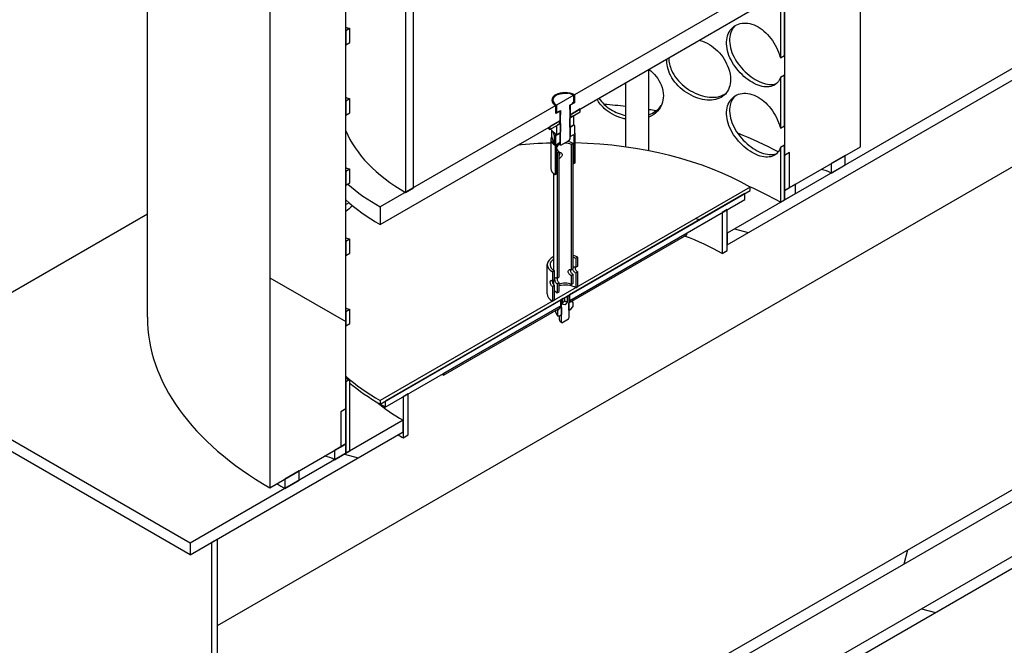
# Model space of a CAD drawing. Units: inches. Extents: x -1425 to 29275, y -5286 to 17314.
# Drawn here: x 24962 to 25355, y 10962 to 11211 of the extents above; entities that cross this region are included whole.
import ezdxf

# ---------------------------------------------------------------- set-up
doc = ezdxf.new("R2010")
doc.units = ezdxf.units.IN
doc.header["$MEASUREMENT"] = 0
pattern_1 = [(165, (-14352.04, -4557.52), (-32.87, -122.6726), [])]
pattern_2 = [(180, (-14352.04, -4557.52), (-5e-05, -127), [])]

# ---------------------------------------------------------------- blocks, each defined once
blk = doc.blocks.new('A$C9ff8baf7')
h = blk.add_hatch()
h.set_pattern_fill('ANSI31', color=256, scale=1016, angle=120, style=0)
h.set_pattern_definition(pattern_1)
h.paths.add_polyline_path([(-1629.34, 174.4), (-1629.34, 179.07), (-1630.11, 178.62), (-1859.45, 46.21), (-1859.45, 41.55), (-1694.76, 136.63), (-1690.72, 138.96), (-1660.37, 156.49), (-1659, 157.28), (-1657.68, 158.04), (-1655.82, 159.11), (-1654.84, 159.68), (-1644.77, 165.49), (-1642.74, 166.67), (-1630.11, 173.96)])
h.paths.add_polyline_path([(-1281.44, 379.92), (-1281.44, 375.26), (-1280.68, 375.7), (-524.31, 812.39), (-520.55, 814.56), (-519.89, 814.94), (-518.77, 815.59), (-518.23, 815.9), (-516.97, 816.63), (-516.93, 816.65), (-516.48, 816.91), (-363.65, 905.14), (-359.61, 907.48), (324.22, 1302.29), (327.98, 1304.46), (328.64, 1304.84), (329.76, 1305.49), (330.3, 1305.8), (331.56, 1306.53), (331.57, 1306.53), (331.6, 1306.55), (332.04, 1306.81), (458.59, 1379.87), (459.36, 1380.31), (459.36, 1384.98), (458.59, 1384.54), (404.06, 1353.05), (392.1, 1346.15), (349.64, 1321.63), (343.45, 1318.06), (332.17, 1311.55), (331.49, 1311.15), (324.09, 1306.88), (0, 1119.77), (-60.61, 1084.77), (-404.06, 886.48), (-461.06, 853.58), (-463.61, 852.1), (-463.72, 852.04), (-464.67, 851.49), (-516.35, 821.65), (-524.44, 816.98), (-808.12, 653.2), (-844.47, 632.21), (-868.73, 618.2), (-1212.18, 419.91), (-1272.79, 384.92), (-1280.68, 380.37)])
h.paths.add_polyline_path([(903.83, 1636.93), (903.83, 1641.59), (903.06, 1641.15), (884.99, 1630.72), (875.05, 1624.98), (874.25, 1624.52), (872.21, 1623.34), (871.14, 1622.72), (869.67, 1621.87), (824.38, 1595.72), (808.02, 1586.28), (807.26, 1585.84), (807.26, 1581.17), (808.02, 1581.61), (903.06, 1636.48)])
h.paths.add_polyline_path([(1251.72, 1842.45), (1251.72, 1837.78), (1252.49, 1838.23), (1527.39, 1996.94), (1527.39, 2001.6), (1252.49, 1842.89)])
h.paths.add_polyline_path([(-1859.45, -1073.56), (-1272.79, -734.85), (-1220.2, -704.48), (-1212.18, -699.85), (-868.73, -501.56), (-816.14, -471.2), (-808.12, -466.57), (-464.67, -268.28), (-412.08, -237.91), (-404.06, -233.28), (-60.61, -34.99), (-8.02, -4.63), (0, 0), (343.45, 198.29), (396.04, 228.66), (404.06, 233.28), (824.38, 475.96), (876.97, 506.32), (884.99, 510.95), (1527.39, 881.84), (1527.39, 886.5), (-359.61, -202.96), (-363.65, -205.29), (-1859.45, -1068.89)])
h = blk.add_hatch()
h.set_pattern_fill('ANSI31', color=256, scale=1016, angle=195.0002, style=0)
h.set_pattern_definition([(240.0002, (-14352.04, -4557.52), (109.9854, -63.4997), [])])
h.paths.add_polyline_path([(719.17, 1437.15), (720.79, 1438.09), (720.79, 1458.31), (719.17, 1457.38)])
h.paths.add_polyline_path([(545.83, 1358.41), (547.45, 1359.34), (547.45, 1364.89), (545.83, 1363.96), (545.83, 1359.56)])
h.paths.add_polyline_path([(719.17, 1409.16), (720.79, 1410.09), (720.79, 1430.32), (719.17, 1429.38)])
h.paths.add_polyline_path([(545.83, 1330.41), (547.45, 1331.35), (547.45, 1336.9), (545.83, 1335.97), (545.83, 1331.57)])
h.paths.add_polyline_path([(719.17, 1381.17), (720.79, 1382.1), (720.79, 1402.32), (719.17, 1401.39)])
h.paths.add_polyline_path([(545.83, 1302.42), (547.45, 1303.35), (547.45, 1308.91), (545.83, 1307.97), (545.83, 1303.57)])
h.paths.add_polyline_path([(719.17, 1353.17), (720.79, 1354.1), (720.79, 1374.33), (719.17, 1373.39)])
h.paths.add_polyline_path([(545.83, 1274.42), (547.45, 1275.36), (547.45, 1280.91), (545.83, 1279.98), (545.83, 1275.58)])
h.paths.add_polyline_path([(719.17, 1325.18), (720.79, 1326.11), (720.79, 1346.33), (719.17, 1345.4)])
h.paths.add_polyline_path([(545.83, 1246.43), (547.45, 1247.36), (547.45, 1252.92), (545.83, 1251.98), (545.83, 1250.45), (545.83, 1247.59), (545.83, 1246.71)])
h.paths.add_polyline_path([(719.17, 1297.18), (720.79, 1298.12), (720.79, 1318.34), (719.17, 1317.41)])
h.paths.add_polyline_path([(545.83, 1218.44), (547.45, 1219.37), (547.45, 1224.92), (545.83, 1223.99)])
h.paths.add_polyline_path([(719.17, 1269.19), (720.79, 1270.12), (720.79, 1290.35), (719.17, 1289.41)])
h.paths.add_polyline_path([(545.83, 1190.44), (547.45, 1191.37), (547.45, 1196.93), (545.83, 1196), (545.83, 1195.18)])
h.paths.add_polyline_path([(719.17, 1241.19), (720.79, 1242.13), (720.79, 1246.71), (720.79, 1250.45), (720.79, 1262.35), (719.17, 1261.42)])
h.paths.add_polyline_path([(545.83, 1162.45), (547.45, 1163.38), (547.45, 1168.93), (545.83, 1168)])
h.paths.add_polyline_path([(719.17, 1166.54), (720.79, 1167.48), (720.79, 1215.38), (720.79, 1219.11), (720.79, 1234.36), (719.17, 1233.42)])
h.paths.add_polyline_path([(545.83, 1087.8), (547.45, 1088.73), (547.45, 1140.94), (545.83, 1140.01), (545.83, 1126.25), (545.83, 1126.15), (545.83, 1118.1), (545.83, 1116.95), (545.83, 1114.37), (545.83, 1113.28), (545.83, 1098.26), (545.83, 1098.16), (545.83, 1088.95)])
h.paths.add_polyline_path([(719.17, 1138.55), (720.79, 1139.48), (720.79, 1159.71), (719.17, 1158.77)])
h.paths.add_polyline_path([(545.83, 1059.8), (547.45, 1060.73), (547.45, 1066.29), (545.83, 1065.36), (545.83, 1060.96)])
h.paths.add_polyline_path([(719.17, 1110.55), (720.79, 1111.49), (720.79, 1131.71), (719.17, 1130.78)])
h.paths.add_polyline_path([(545.83, 1031.81), (547.45, 1032.74), (547.45, 1038.3), (545.83, 1037.36), (545.83, 1032.96)])
h.paths.add_polyline_path([(719.17, 1082.56), (720.79, 1083.49), (720.79, 1103.72), (719.17, 1102.78)])
h.paths.add_polyline_path([(545.83, 1003.81), (547.45, 1004.75), (547.45, 1010.3), (545.83, 1009.37), (545.83, 1004.97)])
h.paths.add_polyline_path([(719.17, 1054.57), (720.79, 1055.5), (720.79, 1075.72), (719.17, 1074.79)])
h.paths.add_polyline_path([(545.83, 975.82), (547.45, 976.75), (547.45, 982.31), (545.83, 981.37), (545.83, 977.87), (545.83, 976.98), (545.83, 975.89)])
h.paths.add_polyline_path([(719.17, 1026.57), (720.79, 1027.51), (720.79, 1047.73), (719.17, 1046.8)])
h.paths.add_polyline_path([(545.83, 947.82), (547.45, 948.76), (547.45, 954.31), (545.83, 953.38), (545.83, 950.44), (545.83, 948.98)])
h.paths.add_polyline_path([(719.17, 998.58), (720.79, 999.51), (720.79, 1019.74), (719.17, 1018.8)])
h.paths.add_polyline_path([(545.83, 919.83), (547.45, 920.76), (547.45, 926.32), (545.83, 925.39)])
h.paths.add_polyline_path([(719.17, 970.58), (720.79, 971.52), (720.79, 991.74), (719.17, 990.81)])
h.paths.add_polyline_path([(545.83, 891.84), (547.45, 892.77), (547.45, 898.32), (545.83, 897.39)])
h.paths.add_polyline_path([(719.17, 942.59), (720.79, 943.52), (720.79, 946.71), (720.79, 950.44), (720.79, 963.75), (719.17, 962.81)])
h.paths.add_polyline_path([(545.83, 863.84), (547.45, 864.78), (547.45, 870.33), (545.83, 869.4)])
h.paths.add_polyline_path([(719.17, 867.94), (720.79, 868.87), (720.79, 915.38), (720.79, 919.11), (720.79, 935.75), (719.17, 934.82)])
h.paths.add_polyline_path([(545.83, 789.19), (547.45, 790.12), (547.45, 842.34), (545.83, 841.4), (545.83, 839.7), (545.83, 837.72), (545.83, 830.37), (545.83, 828.39), (545.83, 827.65), (545.83, 827.55), (545.83, 818.34), (545.83, 818.1), (545.83, 814.67), (545.83, 814.36), (545.83, 799.66), (545.83, 799.55), (545.83, 797.57), (545.83, 795.23)])
h.paths.add_polyline_path([(719.17, 839.94), (720.79, 840.88), (720.79, 861.1), (719.17, 860.17)])
h.paths.add_polyline_path([(545.83, 761.2), (547.45, 762.13), (547.45, 767.68), (545.83, 766.75)])
h.paths.add_polyline_path([(719.17, 811.95), (720.79, 812.88), (720.79, 833.11), (719.17, 832.17)])
h.paths.add_polyline_path([(545.83, 733.2), (547.45, 734.14), (547.45, 739.69), (545.83, 738.76), (545.83, 738.39), (545.83, 737.94)])
h.paths.add_polyline_path([(719.17, 783.96), (720.79, 784.89), (720.79, 805.11), (719.17, 804.18)])
h.paths.add_polyline_path([(545.83, 705.21), (547.45, 706.14), (547.45, 711.7), (545.83, 710.76)])
h.paths.add_polyline_path([(719.17, 755.96), (720.79, 756.9), (720.79, 777.12), (719.17, 776.19)])
h.paths.add_polyline_path([(545.83, 677.21), (547.45, 678.15), (547.45, 683.7), (545.83, 682.77), (545.83, 680.93)])
h.paths.add_polyline_path([(719.17, 727.97), (720.79, 728.9), (720.79, 749.12), (719.17, 748.19)])
h.paths.add_polyline_path([(545.83, 649.22), (547.45, 650.15), (547.45, 655.71), (545.83, 654.77), (545.83, 650.44)])
h.paths.add_polyline_path([(719.17, 699.97), (720.79, 700.91), (720.79, 721.13), (719.17, 720.2)])
h.paths.add_polyline_path([(545.83, 621.23), (547.45, 622.16), (547.45, 627.71), (545.83, 626.78), (545.83, 622.37)])
h.paths.add_polyline_path([(719.17, 671.98), (720.79, 672.91), (720.79, 693.14), (719.17, 692.2)])
h.paths.add_polyline_path([(545.83, 593.23), (547.45, 594.17), (547.45, 599.72), (545.83, 598.79)])
h.paths.add_polyline_path([(720.79, 637.15), (719.17, 636.22), (719.17, 614.44), (720.79, 615.37), (720.79, 619.1), (720.79, 628.93), (720.79, 633.1)])
h.paths.add_polyline_path([(719.17, 643.99), (720.79, 644.92), (720.79, 650.44), (720.79, 665.14), (719.17, 664.21)])
h.paths.add_polyline_path([(545.83, 565.24), (547.45, 566.17), (547.45, 571.73), (545.83, 570.79), (545.83, 565.87)])
h.paths.add_polyline_path([(547.45, 543.73), (545.83, 542.8), (545.83, 542.52), (545.83, 532.09), (545.83, 518.09), (545.83, 516.24), (545.83, 514.36), (547.45, 515.29)])
h.paths.add_polyline_path([(720.79, 1534.51), (719.17, 1533.58), (719.17, 1465.15), (720.79, 1466.08), (720.79, 1515.38)])
h.paths.add_polyline_path([(547.45, 1434.43), (545.83, 1433.5), (545.83, 1432.34), (545.83, 1424.86), (545.83, 1424.76), (545.83, 1419.5), (545.83, 1414.37), (545.83, 1413.65), (545.83, 1411.88), (545.83, 1408.62), (545.83, 1404.32), (545.83, 1396.86), (545.83, 1396.76), (545.83, 1387.56), (545.83, 1386.4), (547.45, 1387.33)])
h.paths.add_polyline_path([(720.79, 1571.84), (719.17, 1570.91), (719.17, 1552.41), (719.17, 1552.24), (720.79, 1553.18)])
h.paths.add_polyline_path([(547.45, 1471.76), (545.83, 1470.83), (545.83, 1466.16), (545.83, 1456.62), (545.83, 1453.86), (545.83, 1453.86), (545.83, 1453.33), (545.83, 1452.16), (546.29, 1452.43), (546.73, 1452.68), (547.45, 1453.1), (547.45, 1453.26)])
h = blk.add_hatch()
h.set_pattern_fill('ANSI31', color=256, scale=1016, angle=120, style=0)
h.set_pattern_definition(pattern_1)
h.paths.add_polyline_path([(1013.13, 779.49), (1013.13, 779.53), (1013.13, 784.15), (991.91, 771.91), (990.3, 770.97), (985.85, 768.41), (971.71, 760.24), (966.05, 756.98), (745.03, 629.37), (739.37, 626.1), (725.23, 617.94), (720.79, 615.37), (719.17, 614.44), (697.96, 602.19), (697.96, 597.53)])
h.paths.add_polyline_path([(1142.43, 858.8), (1142.43, 854.14), (1340.42, 968.45), (1340.42, 973.11), (1337.18, 971.25), (1189.5, 885.98), (1183.84, 882.72), (1169.7, 874.55), (1165.25, 871.99), (1163.64, 871.05)])
h.paths.add_polyline_path([(1493.96, 1057.1), (1493.96, 1061.76), (1485.07, 1056.63), (1481.84, 1054.76), (1481.84, 1050.1), (1483.05, 1050.8), (1485.47, 1052.2)])
h.paths.add_polyline_path([(483.81, 478.55), (483.81, 473.88), (492.29, 478.78), (494.72, 480.18), (568.66, 522.87), (568.66, 522.91), (568.66, 527.54), (547.45, 515.29), (545.83, 514.36), (541.38, 511.79), (527.24, 503.63), (521.59, 500.36)])
h = blk.add_hatch()
h.set_pattern_fill('ANSI31', color=256, scale=1016, angle=105, style=0)
h.set_pattern_definition([(150, (-14352.04, -4557.52), (-63.5, -109.9853), [])])
h.paths.add_polyline_path([(751.09, 932.87), (745.44, 929.61), (720.79, 915.38), (720.79, 868.87), (720.79, 861.1), (720.79, 840.88), (720.79, 833.11), (720.79, 812.88), (720.79, 805.11), (720.79, 784.89), (720.79, 777.12), (720.79, 756.9), (720.79, 749.12), (720.79, 728.9), (720.79, 721.13), (720.79, 700.91), (720.79, 693.14), (720.79, 672.91), (720.79, 665.14), (720.79, 650.44), (720.79, 644.92), (720.79, 637.15), (720.79, 633.1), (720.79, 628.93), (720.79, 619.1), (722.78, 620.26), (722.81, 620.27), (725.23, 621.67), (739.37, 629.84), (741.75, 631.21), (745.03, 633.1), (751.09, 636.6)])
h.paths.add_polyline_path([(545.83, 814.36), (545.62, 814.24), (542.95, 812.7), (521.18, 800.13), (515.52, 796.87), (515.52, 500.6), (521.59, 504.1), (524.79, 505.95), (527.24, 507.36), (541.38, 515.53), (543.81, 516.93), (544.27, 517.19), (545.83, 518.09), (545.83, 532.09), (545.83, 542.52), (545.83, 542.8), (545.83, 565.24), (545.83, 565.87), (545.83, 570.79), (545.83, 593.23), (545.83, 598.79), (545.83, 621.23), (545.83, 622.37), (545.83, 626.78), (545.83, 649.22), (545.83, 650.44), (545.83, 654.77), (545.83, 677.21), (545.83, 680.93), (545.83, 682.77), (545.83, 705.21), (545.83, 710.76), (545.83, 733.2), (545.83, 737.94), (545.83, 738.39), (545.83, 738.76), (545.83, 761.2), (545.83, 766.75), (545.83, 789.19), (545.83, 795.23), (545.83, 797.57), (545.83, 799.55), (545.83, 799.66)])
h = blk.add_hatch()
h.set_pattern_fill('ANSI31', color=256, scale=1016, angle=210.0002, style=0)
h.set_pattern_definition([(255.0002, (-14352.04, -4557.52), (122.6727, -32.8696), [])])
h.paths.add_polyline_path([(1493.96, 889.13), (1493.96, 893.8), (1485.47, 888.9), (1483.05, 887.5), (494.72, 316.88), (492.29, 315.48), (483.81, 310.59), (483.81, 305.92)])
h = blk.add_hatch()
h.set_pattern_fill('ANSI31', color=256, scale=1016, angle=135, style=0)
h.set_pattern_definition(pattern_2)
h.paths.add_polyline_path([(627.25, 644.65), (627.25, 643.48), (630.22, 645.2), (631.19, 645.76), (631.19, 646.92), (630.43, 646.49), (628.73, 645.5), (627.76, 644.94)])
h.paths.add_polyline_path([(639.37, 650.48), (639.37, 651.65), (638.27, 651.02), (635.45, 649.38), (635.43, 649.37), (635.43, 648.21), (636.4, 648.77)])
h = blk.add_hatch()
h.set_pattern_fill('ANSI31', color=256, scale=1016, angle=135, style=0)
h.set_pattern_definition(pattern_2)
h.paths.add_polyline_path([(543.81, 530.92), (543.81, 517.49), (543.81, 516.93), (544.27, 517.19), (545.83, 518.09), (545.83, 532.09)])
h.paths.add_polyline_path([(722.81, 620.27), (722.81, 623.83), (722.81, 626.94), (722.81, 634.27), (720.79, 633.1), (720.79, 628.93), (720.79, 619.1), (722.78, 620.26)])
h = blk.add_hatch()
h.set_pattern_fill('ANSI31', color=256, scale=1016, angle=120, style=0)
h.set_pattern_definition(pattern_1)
h.paths.add_polyline_path([(559.57, 535.36), (559.57, 533.96), (561.59, 535.12), (582.27, 547.06), (631.02, 575.21), (631.41, 575.44), (631.59, 575.54), (632, 575.78), (632.44, 576.03), (634.18, 577.03), (634.58, 577.27), (634.61, 577.28), (635.03, 577.52), (661.39, 592.74), (667.74, 596.41), (677.65, 602.13), (679.1, 602.97), (679.74, 603.34), (687.06, 607.57), (702.98, 616.76), (705.03, 617.94), (707.05, 619.1), (707.05, 620.5), (638.36, 580.85), (637.55, 580.38), (629.07, 575.48), (628.26, 575.01)])
h = blk.add_hatch()
h.set_pattern_fill('ANSI31', color=256, scale=1016, angle=120, style=0)
h.set_pattern_definition(pattern_1)
h.paths.add_polyline_path([(492.29, 478.78), (492.29, 315.48), (494.72, 316.88), (494.72, 480.18)])
for p, q in [((751.09, 636.6), (751.09, 932.87)), ((720.79, 915.38), (720.79, 619.1)), ((1493.96, 893.8), (483.81, 310.59)), ((483.81, 305.92), (1493.96, 889.13)), ((1527.39, 886.5), (-1859.45, -1068.89)), ((-1859.45, -1073.56), (1527.39, 881.84)), ((466.74, 568.6), (466.74, 864.87)), ((545.83, 518.09), (545.83, 814.36)), ((515.52, 796.87), (515.52, 500.6)), ((1013.13, 784.15), (697.96, 602.19)), ((697.96, 597.53), (1013.13, 779.49)), ((572.78, 620.2), (572.78, 727.51)), ((569.67, 725.72), (569.67, 618.4)), ((707.05, 697.72), (637.05, 657.3)), ((719.17, 692.2), (719.17, 671.98)), ((720.79, 672.91), (720.79, 693.14)), ((635.33, 649.31), (707.05, 690.72)), ((547.45, 683.7), (545.83, 682.77)), ((547.45, 678.15), (547.45, 683.7)), ((545.83, 682.77), (545.83, 677.21)), ((545.83, 677.21), (547.45, 678.15)), ((719.17, 671.98), (720.79, 672.91)), ((494.72, 445.66), (877.36, 666.58)), ((666.72, 634.97), (666.72, 667.44)), ((720.79, 665.14), (719.17, 664.21)), ((719.17, 664.21), (719.17, 643.99)), ((720.79, 644.92), (720.79, 665.14)), ((657.58, 636.49), (657.58, 662.16)), ((547.45, 655.71), (545.83, 654.77)), ((547.45, 650.15), (547.45, 655.71)), ((636.74, 657.13), (629.87, 653.16)), ((636.75, 657.13), (636.74, 657.13)), ((636.75, 654.43), (636.75, 657.13)), ((637.05, 657.3), (637.05, 654.13)), ((545.83, 654.77), (545.83, 649.22)), ((629.57, 652.99), (559.57, 612.57)), ((629.57, 649.82), (629.57, 652.99)), ((629.87, 653.16), (629.86, 653.15)), ((629.86, 653.15), (629.86, 650.45)), ((635.16, 653.23), (636.42, 653.96)), ((635.16, 651.56), (635.16, 653.23)), ((637.05, 654.13), (635.33, 653.14)), ((635.33, 653.14), (635.33, 649.31)), ((636.42, 654.24), (636.75, 654.43)), ((636.42, 653.96), (636.42, 654.24)), ((545.83, 649.22), (547.45, 650.15)), ((631.29, 650.81), (629.57, 649.82)), ((629.86, 650.45), (629.57, 650.65)), ((629.86, 650.45), (630.2, 650.64)), ((630.2, 650.36), (631.45, 651.09)), ((630.2, 650.64), (630.2, 650.36)), ((631.29, 646.98), (631.29, 650.81)), ((631.45, 649.42), (631.29, 648.89)), ((631.29, 648.89), (631.29, 637.43)), ((631.45, 651.09), (631.45, 649.42)), ((635.33, 648.15), (635, 647.74)), ((635.33, 651.23), (635.16, 651.56)), ((635.33, 639.76), (635.33, 651.23)), ((636.4, 648.77), (635.33, 648.15)), ((639.37, 651.65), (635.43, 649.37)), ((635.43, 648.21), (639.37, 650.48)), ((635.43, 649.37), (635.43, 648.21)), ((636.77, 648.73), (636.4, 648.77)), ((636.77, 645.49), (636.77, 648.73)), ((639.37, 650.48), (639.37, 651.65)), ((559.57, 605.57), (631.29, 646.98)), ((631.19, 646.92), (627.25, 644.65)), ((627.25, 643.48), (631.19, 645.76)), ((627.25, 644.65), (627.25, 643.48)), ((630.22, 645.2), (629.85, 644.74)), ((629.85, 644.74), (629.85, 641.5)), ((631.29, 645.82), (630.22, 645.2)), ((631.19, 645.76), (631.19, 646.92)), ((631.62, 645.79), (631.29, 645.82)), ((631.62, 642.49), (631.62, 645.79)), ((635, 647.74), (635, 644.45)), ((635, 644.45), (635.33, 644.42)), ((636.7, 645.21), (635.33, 644.42)), ((635.33, 644.42), (636.4, 645.03)), ((635.33, 644.42), (635.33, 640.68)), ((636.4, 645.03), (636.77, 645.49)), ((636.56, 645.23), (636.7, 645.21)), ((637.15, 645), (636.7, 645.21)), ((637.15, 641.73), (637.15, 645)), ((719.17, 643.99), (720.79, 644.92)), ((627.76, 643.37), (627.76, 643.78)), ((627.99, 640.54), (627.99, 643.12)), ((628.55, 638.95), (627.99, 640.54)), ((628.37, 642.72), (629.11, 640.63)), ((629.61, 641.35), (629.11, 640.63)), ((629.11, 640.63), (629.47, 640.57)), ((629.11, 637.37), (629.11, 640.63)), ((629.61, 641.35), (629.46, 641.77)), ((629.92, 641.29), (629.47, 640.57)), ((629.47, 640.57), (629.47, 637.3)), ((629.92, 641.29), (629.61, 641.35)), ((629.85, 641.5), (630.22, 641.46)), ((631.29, 642.08), (629.92, 641.29)), ((630.22, 641.46), (631.29, 642.08)), ((631.29, 642.08), (631.62, 642.49)), ((631.29, 638.35), (631.29, 642.08)), ((635.33, 640.68), (636.74, 641.5)), ((636.74, 641.5), (636.74, 629.84)), ((637.35, 641.85), (637.15, 641.73)), ((637.35, 630.19), (637.35, 641.85)), ((627.59, 639.52), (627.59, 627.85)), ((629.11, 637.37), (628.55, 638.95)), ((629.47, 637.3), (629.11, 637.37)), ((629.47, 637.3), (629.27, 637.18)), ((629.27, 637.18), (629.27, 625.52)), ((629.87, 637.53), (631.29, 638.35)), ((629.87, 625.87), (629.87, 637.53)), ((631.29, 637.43), (631.66, 637.21)), ((631.66, 637.21), (631.29, 637.43)), ((631.66, 637.21), (634.96, 639.12)), ((634.96, 639.12), (635.33, 639.76)), ((636.54, 637.88), (635.73, 637.42)), ((635.73, 637.42), (635.73, 587.49)), ((636.54, 587.96), (636.54, 637.88)), ((720.79, 637.15), (719.17, 636.22)), ((719.17, 636.22), (719.17, 614.44)), ((720.79, 615.37), (720.79, 637.15)), ((720.79, 619.1), (751.09, 636.6)), ((630.88, 634.62), (630.08, 634.15)), ((630.08, 634.15), (630.08, 584.23)), ((630.88, 584.7), (630.88, 634.62)), ((722.81, 634.27), (720.79, 633.1)), ((720.79, 633.1), (720.79, 619.1)), ((722.81, 620.27), (722.81, 634.27)), ((745.03, 633.1), (739.37, 629.84)), ((745.03, 629.37), (745.03, 633.1)), ((636.74, 629.84), (637.35, 630.19)), ((739.37, 629.84), (739.37, 626.1)), ((739.37, 626.1), (745.03, 629.37)), ((547.45, 627.71), (545.83, 626.78)), ((545.83, 626.78), (545.83, 621.23)), ((547.45, 622.16), (547.45, 627.71)), ((628.74, 587.35), (628.74, 625.87)), ((629.27, 625.52), (629.87, 625.87)), ((545.83, 621.23), (547.45, 622.16)), ((707.05, 620.5), (559.57, 535.36)), ((707.05, 619.1), (707.05, 620.5)), ((725.23, 621.67), (720.79, 619.1)), ((725.23, 617.94), (725.23, 621.67)), ((559.57, 533.96), (707.05, 619.1)), ((569.67, 618.4), (572.78, 620.2)), ((705.03, 617.94), (635.03, 577.52)), ((705.03, 615.61), (705.03, 617.94)), ((720.79, 619.1), (722.81, 620.27)), ((720.79, 619.1), (720.79, 615.37)), ((720.79, 615.37), (725.23, 617.94)), ((559.57, 612.57), (559.57, 605.57)), ((635.03, 575.19), (705.03, 615.61)), ((719.17, 614.44), (720.79, 615.37)), ((361.58, 549.12), (466.74, 609.83)), ((697.96, 611.52), (695.94, 610.36)), ((695.94, 610.36), (695.94, 594.03)), ((697.96, 595.19), (697.96, 611.52)), ((681.8, 602.19), (635.03, 575.19)), ((635.03, 574.49), (681.8, 601.49)), ((681.8, 601.49), (681.8, 602.19)), ((697.96, 602.19), (697.96, 597.53)), ((547.45, 599.72), (545.83, 598.79)), ((545.83, 598.79), (545.83, 593.23)), ((547.45, 594.17), (547.45, 599.72)), ((545.83, 593.23), (547.45, 594.17)), ((695.94, 594.03), (697.96, 595.19)), ((626.17, 577.93), (626.17, 589.59)), ((638.36, 592.51), (637.55, 592.04)), ((637.55, 592.04), (637.55, 588.54)), ((637.55, 588.54), (638.36, 589.01)), ((638.36, 589.01), (638.36, 592.51)), ((629.07, 587.14), (628.26, 586.68)), ((628.26, 586.68), (628.26, 583.18)), ((629.07, 583.65), (629.07, 587.14)), ((635.73, 587.49), (636.54, 587.96)), ((636.54, 585.63), (635.73, 585.16)), ((635.73, 585.16), (635.73, 581.66)), ((636.54, 582.13), (636.54, 585.63)), ((638.36, 586.68), (637.55, 586.21)), ((637.55, 586.21), (637.55, 580.38)), ((638.36, 580.85), (638.36, 586.68)), ((628.26, 583.18), (629.07, 583.65)), ((629.07, 581.31), (628.26, 580.85)), ((628.74, 581.59), (628.74, 583.46)), ((629.07, 575.48), (629.07, 581.31)), ((630.08, 584.23), (630.88, 584.7)), ((630.88, 582.36), (630.08, 581.9)), ((630.08, 581.9), (630.08, 578.4)), ((630.88, 578.86), (630.88, 582.36)), ((635.73, 581.66), (636.54, 582.13)), ((628.26, 580.85), (628.26, 575.01)), ((630.08, 578.4), (630.88, 578.86)), ((634.61, 577.28), (634.18, 577.03)), ((634.92, 577.11), (634.61, 577.28)), ((635.03, 577.52), (635.03, 575.19)), ((637.55, 580.38), (638.36, 580.85)), ((631.59, 575.54), (561.59, 535.12)), ((628.26, 575.01), (629.07, 575.48)), ((631.59, 573.21), (631.59, 575.54)), ((632, 575.78), (631.69, 575.24)), ((631.69, 575.24), (631.69, 566.62)), ((632.44, 576.03), (632, 575.78)), ((632.44, 573.65), (632.44, 576.03)), ((633.31, 573.58), (632.44, 573.65)), ((633.15, 574.95), (633.15, 576.44)), ((634.18, 574.66), (633.31, 573.58)), ((634.18, 577.03), (634.18, 574.66)), ((634.92, 574.43), (634.65, 574.09)), ((634.65, 574.09), (634.65, 571.42)), ((634.92, 568.49), (634.92, 577.11)), ((635.59, 574.82), (634.92, 574.43)), ((635.03, 575.19), (635.03, 574.49)), ((636.34, 574.75), (635.59, 574.82)), ((636.34, 574.75), (636.34, 572.72)), ((547.45, 571.73), (545.83, 570.79)), ((545.83, 570.79), (545.83, 565.24)), ((547.45, 566.17), (547.45, 571.73)), ((561.59, 532.79), (631.59, 573.21)), ((631.59, 573.21), (584.82, 546.2)), ((584.82, 545.5), (631.59, 572.51)), ((631.03, 572.18), (630.28, 571.25)), ((630.28, 571.25), (630.28, 569.21)), ((631.69, 572.56), (631.03, 572.18)), ((631.03, 569.15), (631.69, 569.53)), ((631.59, 572.51), (631.59, 573.21)), ((631.97, 572.54), (631.69, 572.56)), ((631.69, 569.53), (631.97, 569.87)), ((631.97, 569.87), (631.97, 572.54)), ((634.65, 571.42), (634.92, 571.4)), ((634.92, 571.4), (635.59, 571.78)), ((635.59, 571.78), (636.34, 572.72)), ((545.83, 565.24), (547.45, 566.17)), ((630.28, 569.21), (631.03, 569.15)), ((631.02, 567.56), (631.02, 569.15)), ((631.69, 566.62), (632, 566.44)), ((632, 566.44), (634.61, 567.95)), ((634.61, 567.95), (634.92, 568.49)), ((483.81, 478.55), (361.58, 549.12)), ((584.82, 546.2), (584.82, 545.5)), ((483.81, 473.88), (361.58, 544.45)), ((547.45, 543.73), (545.83, 542.8)), ((545.83, 542.8), (545.83, 514.36)), ((547.45, 515.29), (547.45, 543.73)), ((570.68, 538.04), (568.66, 536.87)), ((570.68, 521.71), (570.68, 538.04)), ((559.57, 535.36), (559.57, 533.96)), ((561.59, 535.12), (561.59, 532.79)), ((568.66, 536.87), (568.66, 520.54)), ((545.83, 532.09), (543.81, 530.92)), ((543.81, 530.92), (543.81, 516.93)), ((545.83, 518.09), (545.83, 532.09)), ((568.66, 527.54), (483.81, 478.55)), ((568.66, 522.87), (568.66, 527.54)), ((483.81, 473.88), (568.66, 522.87)), ((568.66, 520.54), (570.68, 521.71)), ((515.52, 500.6), (545.83, 518.09)), ((545.83, 518.09), (541.38, 515.53)), ((541.38, 515.53), (541.38, 511.79)), ((541.38, 511.79), (545.83, 514.36)), ((543.81, 516.93), (545.83, 518.09)), ((545.83, 514.36), (545.83, 518.09)), ((545.83, 514.36), (547.45, 515.29)), ((527.24, 507.36), (521.59, 504.1)), ((527.24, 503.63), (527.24, 507.36)), ((521.59, 504.1), (521.59, 500.36)), ((521.59, 500.36), (527.24, 503.63)), ((494.72, 480.18), (492.29, 478.78)), ((494.72, 316.88), (494.72, 480.18)), ((483.81, 478.55), (483.81, 473.88)), ((492.29, 478.78), (492.29, 315.48))]:
    blk.add_line(p, q)
for centre, major_axis, start_param, end_param in [((633.31, 655.15), (-5.29, 0), 3.926991, 7.068583), ((633.31, 655.15), (-4.86, 0), 5.947161, 6.994358), ((633.31, 655.15), (-4.86, 0), 4.899963, 5.947161), ((633.31, 655.15), (-4.86, 0), 3.926991, 4.899963), ((633.31, 655.15), (4.86, 0), 3.852766, 3.926991), ((633.31, 651.97), (-2.86, 0), 3.926991, 4.005203), ((633.31, 651.97), (-5.29, 0), 3.926991, 4.035311), ((633.31, 582.6), (123.71, 0), 1.373351, 1.44461), ((633.31, 652.16), (-4.4, 0), 0.707384, 0.785398), ((633.31, 651.97), (2.86, 0), 3.846925, 3.926991), ((633.31, 650.49), (-2.63, 0), 0.692598, 0.785398), ((633.31, 646.98), (-3, 0), 3.926991, 3.973543), ((633.31, 582.6), (123.71, 0), 1.273507, 1.297333), ((633.31, 646.98), (-8.57, 0), 0.61795, 0.785398), ((633.31, 655.15), (-90, 0), 0.237236, 0.785398), ((633.31, 639.52), (-5.71, 0), 5.909884, 7.068583), ((633.31, 639.52), (-5.71, 0), 3.926991, 3.975504), ((633.31, 582.6), (123.71, 0), 0.813901, 0.980968), ((633.31, 577.93), (104.29, 0), 1.625618, 1.754995), ((633.31, 636.02), (-3.43, 0), 5.407505, 7.068583), ((633.31, 638.59), (-2.86, 0), 0.37828, 0.785398), ((633.31, 636.02), (3.43, 0), 0.785398, 1.659005), ((633.31, 636.02), (4.57, 0), 0.785398, 1.397987), ((633.31, 577.93), (104.29, 0), 0.785398, 1.532041), ((633.31, 636.02), (-4.57, 0), 0.720765, 0.785398), ((633.31, 627.85), (-4.86, 0), 3.926991, 3.984209), ((633.31, 627.85), (-5.71, 0), 0, 0.785398), ((732.3, 622.02), (-10, 0), 3.926991, 4.401771), ((633.31, 655.15), (104.29, 0), 3.730957, 3.926991), ((633.31, 564.87), (-121.43, 0), 3.926991, 4.064414), ((633.31, 648.15), (104.29, 0), 3.717237, 3.926991), ((633.31, 564.87), (-121.43, 0), 5.501576, 5.516792), ((633.31, 577.93), (104.29, 0), 2.519028, 2.565948), ((633.31, 557.87), (-88.57, 0), 3.926991, 4.144839), ((633.31, 589.59), (7.14, 0), 0.785398, 1.101175), ((633.31, 589.59), (-7.14, 0), 5.406887, 7.068583), ((633.31, 589.59), (-6, 0), 5.578638, 7.068583), ((633.31, 589.59), (6, 0), 0.785398, 1.001846), ((633.31, 580.26), (-3.43, 0), 3.926991, 5.497787), ((633.31, 577.93), (-6, 0), 3.926991, 5.128341), ((633.31, 577.93), (-7.14, 0), 0, 0.785398), ((633.31, 580.26), (-4.57, 0), 0.381579, 0.785398), ((633.31, 576.17), (2.29, 0), 3.862358, 3.926991), ((633.31, 574.2), (2.43, 0), 0.785398, 0.842616), ((633.31, 574.2), (-2.43, 0), 3.926991, 3.984209), ((633.31, 573.5), (-2.43, 0), 3.926991, 3.984209), ((633.31, 573.5), (-2.29, 0), 3.926991, 3.927011), ((633.31, 573.5), (2.29, 0), 3.862381, 3.926991), ((633.31, 568.6), (-166.57, 0), 0, 0.785398), ((633.31, 567.56), (-2.29, 0), 0, 0.785398), ((633.31, 573.5), (-68.57, 0), 0.772898, 0.785398), ((633.31, 577.93), (-104.29, 0), 0.575644, 0.785398), ((633.31, 576.53), (-104.29, 0), 0.603519, 0.785398), ((633.31, 564.87), (-91.43, 0), 0.607306, 0.785398), ((633.31, 574.2), (-101.43, 0), 0.757225, 0.785398), ((633.31, 557.87), (-91.43, 0), 0.754143, 0.785398), ((534.31, 507.71), (-10, 0), 3.926991, 4.401771), ((633.31, 564.87), (-158, 0), 0.756461, 0.785398)]:
    blk.add_ellipse(centre, major_axis=major_axis, ratio=0.57735, start_param=start_param, end_param=end_param)
for points, knots in [([(545.83, 684.28), (546.11, 684.15), (546.39, 684.03), (546.68, 683.93), (546.93, 683.84), (547.19, 683.77), (547.45, 683.7)], [-1.4600475, -1.4600475, -1.4600475, -1.4600475, -1.3732976, -1.3732976, -1.3732976, -1.2938649, -1.2938649, -1.2938649, -1.2938649]), ([(719.17, 664.21), (718.89, 663.44), (718.5, 662.78), (718.02, 662.23), (716.9, 660.95), (715.26, 660.33), (713.31, 660.45), (711.39, 660.57), (709.18, 661.4), (707.04, 662.79), (704.84, 664.21), (702.72, 666.23), (701.08, 668.53), (699.45, 670.81), (698.3, 673.36), (697.87, 675.78), (697.45, 678.2), (697.73, 680.49), (698.67, 682.25), (699.61, 684.02), (701.2, 685.26), (703.14, 685.71), (705.05, 686.16), (707.29, 685.85), (709.44, 684.8), (711.61, 683.75), (713.69, 681.96), (715.37, 679.77), (717.07, 677.54), (718.36, 674.91), (719.08, 672.33), (719.11, 672.22), (719.14, 672.1), (719.17, 671.98)], [-2.80203, -2.80203, -2.80203, -2.80203, -2.548374, -2.548374, -2.548374, -1.9561, -1.9561, -1.9561, -1.373298, -1.373298, -1.373298, -0.775825, -0.775825, -0.775825, -0.18228, -0.18228, -0.18228, 0.409527, 0.409527, 0.409527, 1.003875, 1.003875, 1.003875, 1.590619, 1.590619, 1.590619, 2.179212, 2.179212, 2.179212, 2.774697, 2.774697, 2.774697, 2.80203, 2.80203, 2.80203, 2.80203]), ([(700.85, 684.71), (700.01, 683.77), (699.4, 682.57), (699.11, 681.21), (698.65, 679.13), (698.92, 676.66), (699.85, 674.2), (700.78, 671.74), (702.38, 669.29), (704.34, 667.24), (706.27, 665.21), (708.54, 663.57), (710.74, 662.56), (712.94, 661.56), (715.07, 661.2), (716.8, 661.57), (717.08, 661.63), (717.35, 661.71), (717.61, 661.81)], [-0.575458, -0.575458, -0.575458, -0.575458, -0.190012, -0.190012, -0.190012, 0.399119, 0.399119, 0.399119, 0.991975, 0.991975, 0.991975, 1.578384, 1.578384, 1.578384, 2.166167, 2.166167, 2.166167, 2.261646, 2.261646, 2.261646, 2.261646]), ([(686.91, 679.1), (687.01, 679.07), (687.1, 679.04), (687.2, 679.01), (689.69, 678.25), (692.12, 676.75), (694.09, 674.79), (696.09, 672.8), (697.62, 670.34), (698.47, 667.86), (699, 666.34), (699.27, 664.81), (699.27, 663.39)], [1.567565, 1.567565, 1.567565, 1.567565, 1.590619, 1.590619, 1.590619, 2.179212, 2.179212, 2.179212, 2.774697, 2.774697, 2.774697, 3.141593, 3.141593, 3.141593, 3.141593]), ([(699.27, 663.39), (699.27, 661.08), (698.55, 659.05), (697.22, 657.61), (695.89, 656.18), (693.95, 655.34), (691.67, 655.19), (689.44, 655.05), (686.89, 655.57), (684.44, 656.67), (681.93, 657.8), (679.54, 659.53), (677.7, 661.61), (675.87, 663.67), (674.6, 666.07), (674.12, 668.44), (673.91, 669.52), (673.85, 670.59), (673.96, 671.62)], [-3.141593, -3.141593, -3.141593, -3.141593, -2.548374, -2.548374, -2.548374, -1.9561, -1.9561, -1.9561, -1.373298, -1.373298, -1.373298, -0.775825, -0.775825, -0.775825, -0.18228, -0.18228, -0.18228, 0.088417, 0.088417, 0.088417, 0.088417]), ([(674.67, 672.03), (674.65, 670.42), (675.01, 668.73), (675.74, 667.09), (676.78, 664.74), (678.56, 662.51), (680.77, 660.72), (682.95, 658.95), (685.53, 657.62), (688.06, 656.91), (690.59, 656.21), (693.07, 656.14), (695.1, 656.75), (695.98, 657.01), (696.78, 657.4), (697.47, 657.91)], [-0.016119, -0.016119, -0.016119, -0.016119, 0.399119, 0.399119, 0.399119, 0.991975, 0.991975, 0.991975, 1.578384, 1.578384, 1.578384, 2.166167, 2.166167, 2.166167, 2.422083, 2.422083, 2.422083, 2.422083]), ([(666.75, 667.45), (668.94, 665.77), (670.63, 663.57), (671.58, 661.24), (672.17, 659.8), (672.47, 658.31), (672.47, 656.89)], [2.1851007, 2.1851007, 2.1851007, 2.1851007, 2.7746968, 2.7746968, 2.7746968, 3.1415927, 3.1415927, 3.1415927, 3.1415927]), ([(545.83, 656.29), (546.11, 656.15), (546.39, 656.04), (546.68, 655.94), (546.93, 655.85), (547.19, 655.77), (547.45, 655.71)], [-1.4600475, -1.4600475, -1.4600475, -1.4600475, -1.3732976, -1.3732976, -1.3732976, -1.2938649, -1.2938649, -1.2938649, -1.2938649]), ([(646.81, 655.94), (647.94, 654.19), (649.58, 652.63), (651.54, 651.41), (653.36, 650.28), (655.44, 649.46), (657.58, 648.99)], [0.4994676, 0.4994676, 0.4994676, 0.4994676, 0.991975, 0.991975, 0.991975, 1.4479975, 1.4479975, 1.4479975, 1.4479975]), ([(672.47, 656.89), (672.47, 654.58), (671.67, 652.44), (670.18, 650.8), (669.26, 649.79), (668.08, 648.98), (666.72, 648.38)], [-3.1415927, -3.1415927, -3.1415927, -3.1415927, -2.548374, -2.548374, -2.548374, -2.1825457, -2.1825457, -2.1825457, -2.1825457]), ([(719.17, 636.22), (718.89, 635.45), (718.5, 634.78), (718.02, 634.23), (716.9, 632.95), (715.26, 632.34), (713.31, 632.46), (711.39, 632.58), (709.18, 633.4), (707.04, 634.79), (704.84, 636.22), (702.72, 638.24), (701.08, 640.53), (699.45, 642.81), (698.3, 645.36), (697.87, 647.79), (697.45, 650.21), (697.73, 652.49), (698.67, 654.26), (699.61, 656.03), (701.2, 657.27), (703.14, 657.72), (705.05, 658.17), (707.29, 657.85), (709.44, 656.8), (711.61, 655.75), (713.69, 653.97), (715.37, 651.77), (717.07, 649.55), (718.36, 646.91), (719.08, 644.34), (719.11, 644.22), (719.14, 644.1), (719.17, 643.99)], [-2.80203, -2.80203, -2.80203, -2.80203, -2.548374, -2.548374, -2.548374, -1.9561, -1.9561, -1.9561, -1.373298, -1.373298, -1.373298, -0.775825, -0.775825, -0.775825, -0.18228, -0.18228, -0.18228, 0.409527, 0.409527, 0.409527, 1.003875, 1.003875, 1.003875, 1.590619, 1.590619, 1.590619, 2.179212, 2.179212, 2.179212, 2.774697, 2.774697, 2.774697, 2.80203, 2.80203, 2.80203, 2.80203]), ([(700.85, 656.72), (700.01, 655.78), (699.4, 654.58), (699.11, 653.22), (698.65, 651.13), (698.92, 648.66), (699.85, 646.21), (700.78, 643.74), (702.38, 641.3), (704.34, 639.24), (706.27, 637.21), (708.54, 635.57), (710.74, 634.57), (712.94, 633.57), (715.07, 633.21), (716.8, 633.58), (717.08, 633.64), (717.35, 633.72), (717.61, 633.81)], [-0.575458, -0.575458, -0.575458, -0.575458, -0.190012, -0.190012, -0.190012, 0.399119, 0.399119, 0.399119, 0.991975, 0.991975, 0.991975, 1.578384, 1.578384, 1.578384, 2.166167, 2.166167, 2.166167, 2.261646, 2.261646, 2.261646, 2.261646]), ([(657.58, 647.6), (657.08, 647.7), (656.59, 647.81), (656.1, 647.95), (653.39, 648.71), (650.82, 650.08), (648.86, 651.89), (647.69, 652.97), (646.74, 654.2), (646.05, 655.51)], [-1.480469, -1.480469, -1.480469, -1.480469, -1.373298, -1.373298, -1.373298, -0.775825, -0.775825, -0.775825, -0.418618, -0.418618, -0.418618, -0.418618]), ([(666.72, 649.4), (666.87, 649.46), (667.02, 649.51), (667.16, 649.57), (669.05, 650.34), (670.61, 651.53), (671.65, 653.04)], [2.1282375, 2.1282375, 2.1282375, 2.1282375, 2.1661666, 2.1661666, 2.1661666, 2.6602517, 2.6602517, 2.6602517, 2.6602517]), ([(630.88, 634.15), (631.01, 634.23), (631.16, 634.27), (631.45, 634.27), (631.59, 634.23), (631.82, 634.09), (631.93, 633.99), (632.08, 633.74), (632.11, 633.59), (632.11, 633.29), (632.08, 633.13), (631.93, 632.81), (631.82, 632.65), (631.59, 632.37), (631.45, 632.23), (631.16, 631.99), (631.01, 631.89), (630.88, 631.82)], [0.3818015, 0.3818015, 0.3818015, 0.3818015, 0.4771942, 0.4771942, 0.5725869, 0.5725869, 0.668095, 0.668095, 0.763603, 0.763603, 0.8591111, 0.8591111, 0.9546192, 0.9546192, 1.0500119, 1.0500119, 1.1454046, 1.1454046, 1.1454046, 1.1454046]), ([(630.88, 633.01), (630.99, 633.15), (631.08, 633.31), (631.21, 633.63), (631.25, 633.79), (631.25, 634.05), (631.23, 634.16), (631.19, 634.26)], [0.5731781, 0.5731781, 0.5731781, 0.5731781, 0.6640161, 0.6640161, 0.7588947, 0.7588947, 0.8294306, 0.8294306, 0.8294306, 0.8294306]), ([(631.04, 634.06), (631.04, 633.92), (631, 633.75), (630.92, 633.55), (630.9, 633.51), (630.88, 633.47)], [0, 0, 0, 0, 0.0947925, 0.0947925, 0.1171572, 0.1171572, 0.1171572, 0.1171572]), ([(545.83, 628.29), (546.11, 628.16), (546.39, 628.04), (546.68, 627.94), (546.93, 627.85), (547.19, 627.78), (547.45, 627.71)], [-1.4600475, -1.4600475, -1.4600475, -1.4600475, -1.3732976, -1.3732976, -1.3732976, -1.2938649, -1.2938649, -1.2938649, -1.2938649]), ([(545.83, 600.3), (546.11, 600.17), (546.39, 600.05), (546.68, 599.95), (546.93, 599.86), (547.19, 599.78), (547.45, 599.72)], [-1.4600475, -1.4600475, -1.4600475, -1.4600475, -1.3732976, -1.3732976, -1.3732976, -1.2938649, -1.2938649, -1.2938649, -1.2938649]), ([(635.73, 585.16), (635.6, 585.24), (635.46, 585.34), (635.17, 585.58), (635.03, 585.72), (634.79, 585.99), (634.69, 586.15), (634.54, 586.47), (634.5, 586.64), (634.5, 586.93), (634.54, 587.08), (634.69, 587.33), (634.79, 587.44), (635.03, 587.57), (635.17, 587.61), (635.46, 587.61), (635.6, 587.57), (635.73, 587.49)], [0.3818015, 0.3818015, 0.3818015, 0.3818015, 0.4771942, 0.4771942, 0.5725869, 0.5725869, 0.668095, 0.668095, 0.763603, 0.763603, 0.8591111, 0.8591111, 0.9546192, 0.9546192, 1.0500119, 1.0500119, 1.1454046, 1.1454046, 1.1454046, 1.1454046]), ([(635.43, 587.6), (635.39, 587.5), (635.37, 587.39), (635.37, 587.14), (635.4, 586.97), (635.54, 586.64), (635.64, 586.48), (635.86, 586.19), (635.99, 586.05), (636.27, 585.81), (636.41, 585.7), (636.54, 585.63)], [0.6883588, 0.6883588, 0.6883588, 0.6883588, 0.7588947, 0.7588947, 0.8537733, 0.8537733, 0.9486519, 0.9486519, 1.043497, 1.043497, 1.138342, 1.138342, 1.138342, 1.138342]), ([(637.55, 586.21), (637.42, 586.28), (637.28, 586.39), (637.01, 586.64), (636.88, 586.78), (636.67, 587.08), (636.58, 587.24), (636.45, 587.58), (636.42, 587.74), (636.42, 587.89)], [0.3782558, 0.3782558, 0.3782558, 0.3782558, 0.4728144, 0.4728144, 0.5673729, 0.5673729, 0.6619423, 0.6619423, 0.7565117, 0.7565117, 0.7565117, 0.7565117]), ([(636.54, 588.35), (636.6, 588.45), (636.69, 588.53), (636.88, 588.64), (637.01, 588.67), (637.28, 588.66), (637.42, 588.62), (637.55, 588.54)], [0.863619, 0.863619, 0.863619, 0.863619, 0.9456504, 0.9456504, 1.040209, 1.040209, 1.1347675, 1.1347675, 1.1347675, 1.1347675]), ([(637.29, 588.65), (637.26, 588.56), (637.25, 588.47), (637.25, 588.22), (637.28, 588.05), (637.4, 587.72), (637.49, 587.55), (637.7, 587.26), (637.82, 587.11), (638.09, 586.86), (638.23, 586.75), (638.36, 586.68)], [0.6933799, 0.6933799, 0.6933799, 0.6933799, 0.7555693, 0.7555693, 0.8500182, 0.8500182, 0.944467, 0.944467, 1.0389105, 1.0389105, 1.133354, 1.133354, 1.133354, 1.133354]), ([(628.26, 580.85), (628.13, 580.92), (628, 581.03), (627.77, 581.3), (627.67, 581.47), (627.52, 581.79), (627.45, 581.98), (627.37, 582.33), (627.35, 582.51), (627.35, 582.8), (627.37, 582.94), (627.45, 583.16), (627.52, 583.23), (627.67, 583.32), (627.77, 583.34), (628, 583.3), (628.13, 583.25), (628.26, 583.18)], [0.3777847, 0.3777847, 0.3777847, 0.3777847, 0.4722282, 0.4722282, 0.5666717, 0.5666717, 0.6611205, 0.6611205, 0.7555693, 0.7555693, 0.8500182, 0.8500182, 0.944467, 0.944467, 1.0389105, 1.0389105, 1.133354, 1.133354, 1.133354, 1.133354]), ([(628.18, 583.22), (628.18, 583.19), (628.18, 583.16), (628.18, 582.99), (628.2, 582.81), (628.28, 582.45), (628.34, 582.27), (628.49, 581.94), (628.58, 581.77), (628.81, 581.5), (628.94, 581.39), (629.07, 581.31)], [0.7373371, 0.7373371, 0.7373371, 0.7373371, 0.7565117, 0.7565117, 0.8510811, 0.8510811, 0.9456504, 0.9456504, 1.040209, 1.040209, 1.1347675, 1.1347675, 1.1347675, 1.1347675]), ([(630.08, 581.9), (629.95, 581.97), (629.82, 582.08), (629.6, 582.36), (629.51, 582.53), (629.37, 582.86), (629.32, 583.05), (629.24, 583.41), (629.23, 583.59), (629.23, 583.89), (629.24, 584.02), (629.32, 584.23), (629.37, 584.31), (629.51, 584.39), (629.6, 584.4), (629.82, 584.36), (629.95, 584.3), (630.08, 584.23)], [0.3794473, 0.3794473, 0.3794473, 0.3794473, 0.4742924, 0.4742924, 0.5691375, 0.5691375, 0.6640161, 0.6640161, 0.7588947, 0.7588947, 0.8537733, 0.8537733, 0.9486519, 0.9486519, 1.043497, 1.043497, 1.138342, 1.138342, 1.138342, 1.138342]), ([(630.09, 584.24), (630.09, 584.09), (630.11, 583.91), (630.17, 583.54), (630.22, 583.35), (630.34, 583.01), (630.42, 582.84), (630.63, 582.55), (630.76, 582.44), (630.88, 582.36)], [0.763603, 0.763603, 0.763603, 0.763603, 0.8591111, 0.8591111, 0.9546192, 0.9546192, 1.0500119, 1.0500119, 1.1454046, 1.1454046, 1.1454046, 1.1454046]), ([(545.83, 572.3), (546.11, 572.17), (546.39, 572.06), (546.68, 571.96), (546.93, 571.87), (547.19, 571.79), (547.45, 571.73)], [-1.4600475, -1.4600475, -1.4600475, -1.4600475, -1.3732976, -1.3732976, -1.3732976, -1.2938649, -1.2938649, -1.2938649, -1.2938649]), ([(545.83, 544.31), (546.11, 544.18), (546.39, 544.06), (546.68, 543.96), (546.93, 543.87), (547.19, 543.79), (547.45, 543.73)], [-1.4600475, -1.4600475, -1.4600475, -1.4600475, -1.3732976, -1.3732976, -1.3732976, -1.2938649, -1.2938649, -1.2938649, -1.2938649])]:
    blk.add_open_spline(points, degree=3, knots=knots)
for points, weights in [([(628.06, 654.79), (628.4, 655.55), (628.72, 656.07)], [1.01478485645, 1.02789729837, 1]), ([(628.72, 656.07), (629.05, 656.62), (629.41, 657.01)], [1, 1.02886189844, 1.01382905369]), ([(630.35, 657.48), (631.42, 657.79), (632.4, 657.9)], [1.01382905369, 1.02886189844, 1]), ([(632.4, 657.9), (633.38, 658.01), (634.45, 657.92)], [1, 1.02886189844, 1.01382905369]), ([(635.63, 657.69), (636.21, 657.46), (636.75, 657.13)], [1.01382905369, 1.02620924927, 1.00881900995]), ([(629.63, 653.32), (629.05, 653.7), (628.44, 653.96)], [1, 1.02534707508, 1.01683949248]), ([(629.86, 653.15), (629.75, 653.24), (629.63, 653.32)], [1.00881900995, 1.0050928811, 1]), ([(636.56, 648.86), (636.66, 648.8), (636.77, 648.73)], [1.06815644832, 1.0714887326, 1.07361323628]), ([(629.85, 644.74), (629.76, 644.81), (629.67, 644.88)], [1.07361323628, 1.07547842861, 1.07641268388]), ([(627.76, 643.37), (628.88, 642.12), (629.85, 641.5)], [1, 1.09435204856, 1.07361323628]), ([(633.15, 574.95), (632.77, 574.68), (632.44, 574.57)], [1, 1.10625522734, 1.06654879928]), ([(634.18, 574.66), (633.68, 574.69), (633.15, 574.95)], [1.03707085465, 1.13316804017, 1]), ([(635.82, 574.94), (636.07, 574.86), (636.34, 574.75)], [1.03150454919, 1.01780046832, 1]), ([(629.31, 571.19), (629.78, 569.83), (630.28, 569.21)], [1.03150454918, 1.13690007006, 1]), ([(630.28, 571.25), (630.2, 571.47), (630.13, 571.67)], [1, 1.01780046832, 1.03150454919])]:
    blk.add_rational_spline(points, weights, degree=2)
blk.add_open_spline([(631.02, 634.22), (631.03, 634.17), (631.04, 634.12), (631.04, 634.06)], degree=3)

msp = doc.modelspace()

# ---------------------------------------------------------------- block references
msp.add_blockref('A$C9ff8baf7', (24546.21, 10524.223))

doc.saveas('drawing.dxf')
